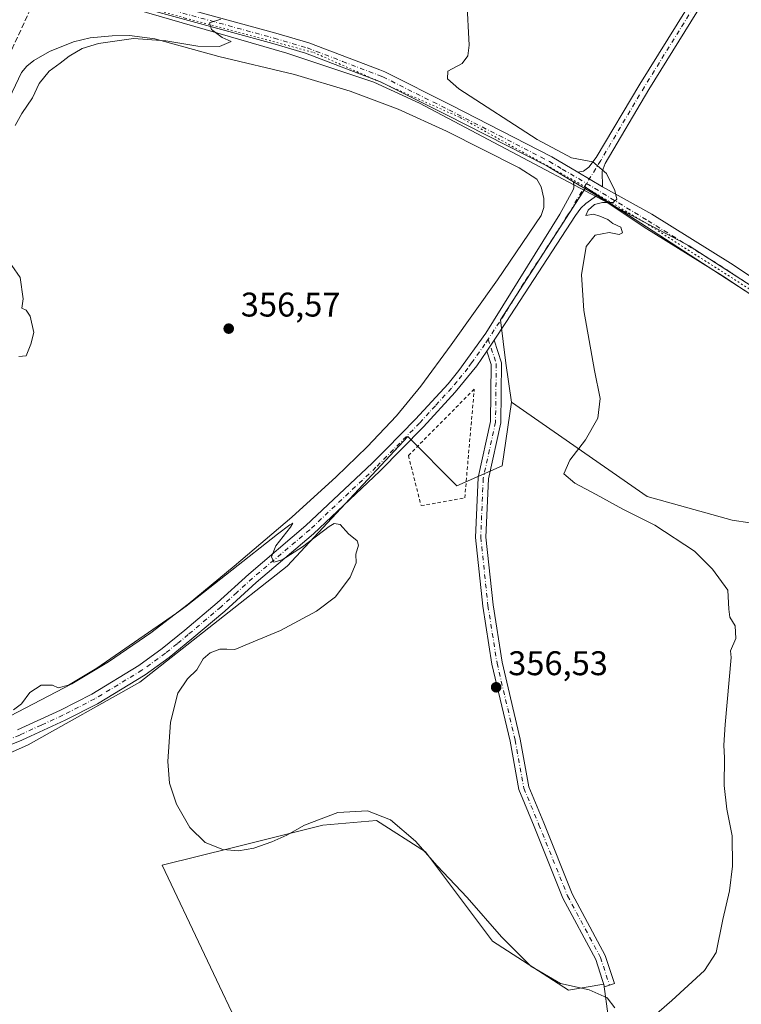
# Model space of a CAD drawing. Units: metres. Extents: x 612149 to 615637, y 4648358 to 4650728.
# Drawn here: x 613802 to 614014, y 4648609 to 4648898 of the extents above; entities that cross this region are included whole.
import ezdxf

# ---------------------------------------------------------------- set-up
doc = ezdxf.new("R2010")
doc.units = ezdxf.units.M
doc.header["$MEASUREMENT"] = 0
for name, pattern in [('DGN Style 2', [1.6480167562047852, 0.988810053722871, -0.6592067024819142]), ('DGN Style 3', [2.307223458686699, 1.648016756204785, -0.6592067024819142]), ('DGN Style 4', [2.6384748266838614, 1.318413404963828, -0.6592067024819142, 0.001648016756204785, -0.6592067024819142]), ('DGN Style 5', [1.1536117293433497, 0.4944050268614355, -0.6592067024819142])]:
    doc.linetypes.add(name, pattern=pattern)
for name, color, linetype, lineweight in [('Alambrada', 7, 'DGN Style 2', 0), ('Calzada romana', 51, 'Continuous', 13), ('Camino Cxs', 7, 'Continuous', 0), ('Camino eje', 30, 'DGN Style 4', 13), ('Comarca CxS', 21, 'Continuous', 0), ('Comunidad Autónoma CxS', 142, 'Continuous', 0), ('Corriente artificial lineal', 4, 'DGN Style 3', 13), ('Cultivos herbáceos CxS', 92, 'Continuous', 0), ('Cultivos leñosos CxS', 92, 'Continuous', 0), ('Curva de nivel normal', 30, 'Continuous', 0), ('Depósito de residuos Cxs', 6, 'Continuous', 0), ('Municipio CxS', 4, 'Continuous', 0), ('Pista no pavimentada Cxs', 111, 'Continuous', 0), ('Pista no pavimentada eje', 91, 'DGN Style 4', 0), ('Provincia CxS', 1, 'Continuous', 0), ('Punto de cota en terreno', 7, 'Continuous', 0), ('Rótulo de punto de cota en terreno', 7, 'Continuous', 0), ('Suelo desnudo CxS', 253, 'Continuous', 0), ('Vía pecuaria eje', 92, 'DGN Style 5', 0)]:
    doc.layers.add(name, color=color, linetype=linetype, lineweight=lineweight)
doc.styles.add('Style-Arial', font='txt')

# ---------------------------------------------------------------- blocks, each defined once
blk = doc.blocks.new('*U7')
at = {"layer": 'Suelo desnudo CxS', "color": 253, "linetype": 'Continuous', "lineweight": 0}
blk.add_polyline3d([(613792.5100999996, 4648860.210100001, 352.6713000000018), (613802.9801000003, 4648882.110099999, 353.2304000000004), (613804.5701000001, 4648883.9901, 353.2440999999963), (613806.5301000001, 4648885.5701, 353.1803000000073), (613811.1201, 4648888.200099999, 353.2534000000014), (613818.2001, 4648891.0801, 353.7630000000063), (613823.0100999996, 4648892.2301, 353.8928000000014), (613829.4700999996, 4648892.860099999, 354.397100000002), (613834.5102000004, 4648892.920100001, 354.5501999999979), (613841.9501, 4648891.9301, 354.8209999999963), (613860.6801000005, 4648886.8101, 355.7715000000026), (613882.7901, 4648881.4901, 356.7014000000054), (613899.1201, 4648876.6601, 356.7713999999978), (613913.1901000004, 4648871.4001, 356.5838999999978), (613927.2600999996, 4648864.9101, 356.207899999994), (613948.5401999997, 4648854.1601, 355.6201000000001), (613953.7401000002, 4648850.860099999, 355.5730999999942), (613955.0201000003, 4648848.6501, 355.565499999997), (613955.8000999996, 4648845.190099999, 355.5896000000066), (613955.7801000001, 4648842.610099999, 355.6367999999929), (613954.9401000004, 4648840.2301, 355.6777000000002), (613942.1901000004, 4648821.370100001, 356.2498999999953), (613928.6300999997, 4648802.360099999, 356.6733999999997), (613919.7301000003, 4648790.290100001, 356.6484000000055), (613912.6501000002, 4648781.6501, 356.5703999999969), (613904.1101000002, 4648772.520099999, 356.4835000000021), (613895.0001999997, 4648763.7401, 356.2807999999932), (613882.0401, 4648751.9901, 356.2228999999934), (613865.2200999996, 4648737.5701, 355.891300000003), (613851.6801000005, 4648726.5101, 355.6628999999957), (613840.7500999998, 4648718.130100001, 355.4380999999994), (613828.3801999995, 4648709.640100001, 355.3788999999961), (613817.6701999997, 4648703.190099999, 355.3796000000002), (613797.3002000004, 4648692.550100001, 354.843399999998)], dxfattribs=at)
blk = doc.blocks.new('*U10')
at = {"layer": 'Cultivos herbáceos CxS', "color": 92, "linetype": 'Continuous', "lineweight": 0}
blk.add_polyline3d([(613868.9250999996, 4648597.8159, 354.2404999999999), (613844.1020999998, 4648650.077500001, 354.0286000000052), (613865.0075000003, 4648655.304099999, 355.399900000004), (613891.1391000003, 4648661.8375, 354.8705999999947), (613906.8180999998, 4648663.144300001, 354.7516000000033), (613921.1898999996, 4648653.9987, 355.0491999999941), (613940.7877000002, 4648627.867900001, 354.7753999999986), (613962.9989, 4648613.496300001, 355.375), (613973.3537, 4648615.2971, 355.8032999999996), (613974.6054999996, 4648605.901900001, 354.6918000000005)], dxfattribs=at)
blk = doc.blocks.new('*U14')
at = {"layer": 'Cultivos leñosos CxS', "color": 92, "linetype": 'Continuous', "lineweight": 0}
for points in [[(614173.6003000002, 4648721.164899999, 349.0185000000056), (614139.7163000006, 4648736.9989, 349.6707000000025), (613968.0447000006, 4648848.471899999, 355.3231999999989), (613943.0610999997, 4648809.664899999, 355.9562000000006), (613944.6804999998, 4648797.003900001, 355.8239999999932), (613946.2649999997, 4648785.6121, 355.8632999999973), (613943.5333000004, 4648767.0001, 355.7179999999935), (613930.3397000004, 4648761.136299999, 355.9073999999964), (613915.9681000002, 4648775.508099999, 356.0381999999955), (613880.6892999997, 4648737.6173, 354.9253999999929), (613837.5711000003, 4648703.6461, 354.0329999999958), (613804.9062999999, 4648685.353700001, 353.6708000000072), (613781.3875000002, 4648674.900900001, 353.6432000000059)], [(613797.3002000004, 4648692.550100001, 354.843399999998), (613817.6701999997, 4648703.190099999, 355.3796000000002), (613828.3801999995, 4648709.640100001, 355.3788999999961), (613840.7500999998, 4648718.130100001, 355.4380999999994), (613851.6801000005, 4648726.5101, 355.6628999999957), (613865.2200999996, 4648737.5701, 355.891300000003), (613882.0401, 4648751.9901, 356.2228999999934), (613895.0001999997, 4648763.7401, 356.2807999999932), (613904.1101000002, 4648772.520099999, 356.4835000000021), (613912.6501000002, 4648781.6501, 356.5703999999969), (613919.7301000003, 4648790.290100001, 356.6484000000055), (613928.6300999997, 4648802.360099999, 356.6733999999997), (613942.1901000004, 4648821.370100001, 356.2498999999953), (613954.9401000004, 4648840.2301, 355.6777000000002), (613955.7801000001, 4648842.610099999, 355.6367999999929), (613955.8000999996, 4648845.190099999, 355.5896000000066), (613955.0201000003, 4648848.6501, 355.565499999997), (613953.7401000002, 4648850.860099999, 355.5730999999942), (613948.5401999997, 4648854.1601, 355.6201000000001), (613927.2600999996, 4648864.9101, 356.207899999994), (613913.1901000004, 4648871.4001, 356.5838999999978), (613899.1201, 4648876.6601, 356.7713999999978), (613882.7901, 4648881.4901, 356.7014000000054), (613860.6801000005, 4648886.8101, 355.7715000000026), (613841.9501, 4648891.9301, 354.8209999999963), (613834.5102000004, 4648892.920100001, 354.5501999999979), (613829.4700999996, 4648892.860099999, 354.397100000002), (613823.0100999996, 4648892.2301, 353.8928000000014), (613818.2001, 4648891.0801, 353.7630000000063), (613811.1201, 4648888.200099999, 353.2534000000014), (613806.5301000001, 4648885.5701, 353.1803000000073), (613804.5701000001, 4648883.9901, 353.2440999999963), (613802.9801000003, 4648882.110099999, 353.2304000000004), (613792.5100999996, 4648860.210100001, 352.6713000000018)]]:
    blk.add_polyline3d(points, dxfattribs=at)
blk = doc.blocks.new('5PATER')
at = {"layer": 'Punto de cota en terreno', "linetype": 'Continuous', "lineweight": 0}
h = blk.add_hatch(color=51, dxfattribs=at)
edge = h.paths.add_edge_path()
edge.add_ellipse((0, 0), major_axis=(-0.1095731443231308, -0.1110710700762829), ratio=0.9994222409660322, start_angle=0, end_angle=360)

msp = doc.modelspace()

# ---------------------------------------------------------------- linework, layer by layer
at = {"layer": 'Alambrada', "color": 7, "linetype": 'DGN Style 2', "lineweight": 0}
msp.add_polyline3d([(613919.8300999999, 4648755.3201, 357.1165000000037), (613932.6201, 4648757.5701, 356.9689000000071), (613935.3901000004, 4648789.4101, 357.0283999999957), (613916.1501000002, 4648769.960100001, 356.3249000000069), (613919.8300999999, 4648755.3201, 357.1165000000037)], dxfattribs=at)
at = {"layer": 'Calzada romana', "color": 51, "linetype": 'Continuous', "lineweight": 13}
msp.add_polyline3d([(614675.7095999997, 4648399.532000001, 342.1640999999945), (614080.1823000005, 4648778.4977, 351.3410000000004), (613998.2364999996, 4648831.3343, 354.2456999999995), (613919.3399999999, 4648873.089500001, 356.340200000006), (613905.9859999996, 4648879.2566, 356.5124000000069), (613880.6113999998, 4648887.725000001, 356.2164000000048), (613768.4779000003, 4648920.335999999, 351.2839999999997), (613623.1371999999, 4648975.405999999, 349.9409000000014), (613579.4517000001, 4648986.377599999, 349.3585000000021), (613309.6891000001, 4649032.7467, 350.6101999999955), (613289.3031000001, 4649036.869899999, 350.7635000000009), (613224.8931999998, 4649052.378500001, 351.0663999999961), (613148.1321, 4649074.032099999, 352.2309999999998), (612337.0292999997, 4649276.551999999, 358.2108000000007)], dxfattribs=at)
at = {"layer": 'Camino Cxs', "color": 7, "linetype": 'Continuous', "lineweight": 0, "extrusion": (0.001761556397629613, 0.002617449170431615, 0.9999950229270635), "elevation": 13605.56995354946, "flags": 128}
msp.add_lwpolyline([(613937.483676706, 4648780.861731676), (613939.6072945495, 4648784.017142486)], dxfattribs=at)
at = {"layer": 'Camino Cxs', "color": 7, "linetype": 'Continuous', "lineweight": 0}
msp.add_polyline3d([(613939.0635000002, 4648800.549100001, 356.0843000000023), (613941.1870999997, 4648803.704500001, 356.0722999999998), (613943.3498999998, 4648797.0987, 355.8616999999941), (613943.1333, 4648779.551700001, 355.9998000000051), (613939.5299000005, 4648763.1249, 356.1603999999934), (613938.7994999997, 4648746.115300001, 356.263300000006), (613940.9005000005, 4648726.261299999, 356.9615000000049), (613943.5317000002, 4648709.526500001, 357.1356999999989), (613948.8195000002, 4648687.000499999, 357.0488999999943), (613951.3375000004, 4648673.0459, 357.9052999999985), (613955.7238999996, 4648662.4979, 358.3539000000019), (613964.0576999999, 4648641.716499999, 357.4910999999993), (613973.7125000004, 4648623.6799, 357.0823999999994), (613976.3995000003, 4648615.403899999, 356.2177999999985), (613973.5460999999, 4648614.477499999, 356.1627000000008), (613970.9414999997, 4648622.499500001, 356.6937999999937), (613961.3346999995, 4648640.4465, 357.2241999999969), (613952.9464999996, 4648661.363500001, 357.6203999999998), (613948.4429000001, 4648672.193700001, 357.6928000000044), (613945.8810999999, 4648686.390900001, 357.2899000000034), (613940.5855, 4648708.949899999, 357.0724999999948), (613937.9250999996, 4648725.870300001, 357.0286999999953), (613935.7927000001, 4648746.021299999, 356.4391999999934), (613936.5438999999, 4648763.513499999, 356.4268000000012), (613940.1372999996, 4648779.895099999, 356.3359000000055), (613940.3438999997, 4648796.6381, 356.0292000000045)], close=True, dxfattribs=at)
msp.add_polyline3d([(613941.1870999997, 4648803.704500001, 356.0722999999998), (613943.3498999998, 4648797.0987, 355.8616999999941), (613943.1333, 4648779.551700001, 355.9998000000051), (613939.5299000005, 4648763.1249, 356.1603999999934), (613938.7994999997, 4648746.115300001, 356.263300000006), (613940.9005000005, 4648726.261299999, 356.9615000000049), (613943.5317000002, 4648709.526500001, 357.1356999999989), (613948.8195000002, 4648687.000499999, 357.0488999999943), (613951.3375000004, 4648673.0459, 357.9052999999985), (613955.7238999996, 4648662.4979, 358.3539000000019), (613964.0576999999, 4648641.716499999, 357.4910999999993), (613973.7125000004, 4648623.6799, 357.0823999999994), (613976.3995000003, 4648615.403899999, 356.2177999999985), (613973.5460999999, 4648614.477499999, 356.1627000000008), (613970.9414999997, 4648622.499500001, 356.6937999999937), (613961.3346999995, 4648640.4465, 357.2241999999969), (613952.9464999996, 4648661.363500001, 357.6203999999998), (613948.4429000001, 4648672.193700001, 357.6928000000044), (613945.8810999999, 4648686.390900001, 357.2899000000034), (613940.5855, 4648708.949899999, 357.0724999999948), (613937.9250999996, 4648725.870300001, 357.0286999999953), (613935.7927000001, 4648746.021299999, 356.4391999999934), (613936.5438999999, 4648763.513499999, 356.4268000000012), (613940.1372999996, 4648779.895099999, 356.3359000000055), (613940.3438999997, 4648796.6381, 356.0292000000045), (613939.0635000002, 4648800.549100001, 356.0843000000023)], dxfattribs=at)
at = {"layer": 'Camino eje', "color": 30, "linetype": 'DGN Style 4', "lineweight": 13}
msp.add_polyline3d([(613939.4983000001, 4648804.0417, 356.1067999999942), (613941.8469000002, 4648796.8685, 355.9238000000041), (613941.6353000002, 4648779.7235, 356.1383999999962), (613938.0368999997, 4648763.319300001, 356.3476999999984), (613937.2960999999, 4648746.068299999, 356.2271999999939), (613939.4127000002, 4648726.0659, 356.9976000000024), (613942.0585000003, 4648709.238299999, 356.9948000000004), (613947.3503000002, 4648686.695699999, 357.0822999999946), (613949.8903000001, 4648672.619899999, 357.7909999999974), (613954.3353000004, 4648661.9307, 357.9719999999944), (613962.6961000003, 4648641.081499999, 357.3904000000039), (613972.3268999998, 4648623.0897, 356.7559999999939), (613974.9729000004, 4648614.9407, 356.207699999999)], dxfattribs=at)
at = {"layer": 'Comarca CxS', "color": 21, "linetype": 'Continuous', "lineweight": 0}
msp.add_3dface([(615637.1800008502, 4648414.989983538), (612185.1400008255, 4648359.489983539), (612148.610000826, 4650672.589983512), (615599.4800008517, 4650728.099983512)], dxfattribs=at)
at = {"layer": 'Comunidad Autónoma CxS', "color": 142, "linetype": 'Continuous', "lineweight": 0}
msp.add_3dface([(615637.1800008502, 4648414.989983538), (612185.1400008255, 4648359.489983539), (612148.610000826, 4650672.589983512), (615599.4800008517, 4650728.099983512)], dxfattribs=at)
at = {"layer": 'Corriente artificial lineal', "color": 4, "linetype": 'DGN Style 3', "lineweight": 13}
msp.add_polyline3d([(613798.1632000003, 4648884.6613, 351.9156999999978), (613807.6881999997, 4648905.193, 352.2084999999934)], dxfattribs=at)
at = {"layer": 'Cultivos herbáceos CxS', "color": 92, "linetype": 'Continuous', "lineweight": 0}
msp.add_polyline3d([(614139.7163000006, 4648736.9989, 349.6707000000025), (614122.6287000002, 4648710.2062, 350.235400000005), (614076.4534999998, 4648734.681600001, 351.0293999999994), (614066.9285000004, 4648739.4441, 351.3855999999942), (614054.2285000002, 4648744.7358, 351.8525999999983), (614042.0576, 4648745.264900001, 352.325800000006), (614031.4742999999, 4648747.910800001, 352.6154999999999), (614010.8367, 4648751.0858, 354.3245000000024), (613985.9659000002, 4648757.9649, 354.6739999999991), (613946.2649999997, 4648785.6121, 355.8632999999973), (613944.6804999998, 4648797.003900001, 355.8239999999932), (613943.0610999997, 4648809.664899999, 355.9562000000006), (613968.0447000006, 4648848.471899999, 355.3231999999989)], close=True, dxfattribs=at)
for points in [[(614139.7163000006, 4648736.9989, 349.6707000000025), (613968.0447000006, 4648848.471899999, 355.3231999999989), (613943.0610999997, 4648809.664899999, 355.9562000000006), (613944.6804999998, 4648797.003900001, 355.8239999999932), (613946.2649999997, 4648785.6121, 355.8632999999973)], [(613946.2649999997, 4648785.6121, 355.8632999999973), (613985.9659000002, 4648757.9649, 354.6739999999991), (614010.8367, 4648751.0858, 354.3245000000024), (614031.4742999999, 4648747.910800001, 352.6154999999999), (614042.0576, 4648745.264900001, 352.325800000006), (614054.2285000002, 4648744.7358, 351.8525999999983), (614066.9285000004, 4648739.4441, 351.3855999999942), (614076.4534999998, 4648734.681600001, 351.0293999999994), (614122.6287000002, 4648710.2062, 350.235400000005)], [(614015.1327000001, 4648554.271299999, 354.7565999999933), (614008.9007000001, 4648557.040899999, 355.2358999999997), (613997.9193000002, 4648580.1031, 354.929099999994), (613984.7412999999, 4648602.067100001, 355.0752999999968), (613974.6054999996, 4648605.901900001, 354.6918000000005), (613973.3537, 4648615.2971, 355.8032999999996), (613962.9989, 4648613.496300001, 355.375), (613940.7877000002, 4648627.867900001, 354.7753999999986), (613921.1898999996, 4648653.9987, 355.0491999999941), (613906.8180999998, 4648663.144300001, 354.7516000000033), (613891.1391000003, 4648661.8375, 354.8705999999947), (613865.0075000003, 4648655.304099999, 355.399900000004), (613844.1020999998, 4648650.077500001, 354.0286000000052), (613868.9250999996, 4648597.8159, 354.2404999999999), (613849.3261000002, 4648587.363100001, 353.4989999999962), (613854.5516999997, 4648566.4583, 353.6497999999993), (613867.6167000001, 4648542.940500001, 353.9391000000033), (613845.4042999997, 4648527.261499999, 354.0084000000061), (613811.4329000004, 4648508.9691, 354.8044999999984), (613811.4316999996, 4648474.9987, 355.8482999999979)]]:
    msp.add_polyline3d(points, dxfattribs=at)
at = {"layer": 'Cultivos leñosos CxS', "color": 92, "linetype": 'Continuous', "lineweight": 0}
for points in [[(613797.3002000004, 4648692.550100001, 354.843399999998), (613817.6701999997, 4648703.190099999, 355.3796000000002), (613828.3801999995, 4648709.640100001, 355.3788999999961), (613840.7500999998, 4648718.130100001, 355.4380999999994), (613851.6801000005, 4648726.5101, 355.6628999999957), (613865.2200999996, 4648737.5701, 355.891300000003), (613882.0401, 4648751.9901, 356.2228999999934), (613895.0001999997, 4648763.7401, 356.2807999999932), (613904.1101000002, 4648772.520099999, 356.4835000000021), (613912.6501000002, 4648781.6501, 356.5703999999969), (613919.7301000003, 4648790.290100001, 356.6484000000055), (613928.6300999997, 4648802.360099999, 356.6733999999997), (613942.1901000004, 4648821.370100001, 356.2498999999953), (613954.9401000004, 4648840.2301, 355.6777000000002), (613955.7801000001, 4648842.610099999, 355.6367999999929), (613955.8000999996, 4648845.190099999, 355.5896000000066), (613955.0201000003, 4648848.6501, 355.565499999997), (613953.7401000002, 4648850.860099999, 355.5730999999942), (613948.5401999997, 4648854.1601, 355.6201000000001), (613927.2600999996, 4648864.9101, 356.207899999994), (613913.1901000004, 4648871.4001, 356.5838999999978), (613899.1201, 4648876.6601, 356.7713999999978), (613882.7901, 4648881.4901, 356.7014000000054), (613860.6801000005, 4648886.8101, 355.7715000000026), (613841.9501, 4648891.9301, 354.8209999999963), (613834.5102000004, 4648892.920100001, 354.5501999999979), (613829.4700999996, 4648892.860099999, 354.397100000002), (613823.0100999996, 4648892.2301, 353.8928000000014), (613818.2001, 4648891.0801, 353.7630000000063), (613811.1201, 4648888.200099999, 353.2534000000014), (613806.5301000001, 4648885.5701, 353.1803000000073), (613804.5701000001, 4648883.9901, 353.2440999999963), (613802.9801000003, 4648882.110099999, 353.2304000000004), (613792.5100999996, 4648860.210100001, 352.6713000000018)], [(614139.7163000006, 4648736.9989, 349.6707000000025), (613968.0447000006, 4648848.471899999, 355.3231999999989), (613943.0610999997, 4648809.664899999, 355.9562000000006), (613944.6804999998, 4648797.003900001, 355.8239999999932), (613946.2649999997, 4648785.6121, 355.8632999999973)], [(613946.2649999997, 4648785.6121, 355.8632999999973), (613943.5333000004, 4648767.0001, 355.7179999999935), (613930.3397000004, 4648761.136299999, 355.9073999999964), (613915.9681000002, 4648775.508099999, 356.0381999999955), (613880.6892999997, 4648737.6173, 354.9253999999929), (613837.5711000003, 4648703.6461, 354.0329999999958), (613804.9062999999, 4648685.353700001, 353.6708000000072), (613781.3875000002, 4648674.900900001, 353.6432000000059), (613766.3377, 4648674.900699999, 353.9419999999955)], [(613781.3875000002, 4648674.900900001, 353.6432000000059), (613804.9062999999, 4648685.353700001, 353.6708000000072), (613837.5711000003, 4648703.6461, 354.0329999999958), (613880.6892999997, 4648737.6173, 354.9253999999929), (613915.9681000002, 4648775.508099999, 356.0381999999955), (613930.3397000004, 4648761.136299999, 355.9073999999964), (613943.5333000004, 4648767.0001, 355.7179999999935), (613946.2649999997, 4648785.6121, 355.8632999999973), (613985.9659000002, 4648757.9649, 354.6739999999991), (614010.8367, 4648751.0858, 354.3245000000024), (614031.4742999999, 4648747.910800001, 352.6154999999999), (614042.0576, 4648745.264900001, 352.325800000006), (614054.2285000002, 4648744.7358, 351.8525999999983), (614066.9285000004, 4648739.4441, 351.3855999999942), (614076.4534999998, 4648734.681600001, 351.0293999999994), (614122.6287000002, 4648710.2062, 350.235400000005), (614054.8564999999, 4648603.942299999, 353.6410000000033)], [(613946.2649999997, 4648785.6121, 355.8632999999973), (613985.9659000002, 4648757.9649, 354.6739999999991), (614010.8367, 4648751.0858, 354.3245000000024), (614031.4742999999, 4648747.910800001, 352.6154999999999), (614042.0576, 4648745.264900001, 352.325800000006), (614054.2285000002, 4648744.7358, 351.8525999999983), (614066.9285000004, 4648739.4441, 351.3855999999942), (614076.4534999998, 4648734.681600001, 351.0293999999994), (614122.6287000002, 4648710.2062, 350.235400000005)], [(614015.1327000001, 4648554.271299999, 354.7565999999933), (614008.9007000001, 4648557.040899999, 355.2358999999997), (613997.9193000002, 4648580.1031, 354.929099999994), (613984.7412999999, 4648602.067100001, 355.0752999999968), (613974.6054999996, 4648605.901900001, 354.6918000000005), (613973.3537, 4648615.2971, 355.8032999999996), (613962.9989, 4648613.496300001, 355.375), (613940.7877000002, 4648627.867900001, 354.7753999999986), (613921.1898999996, 4648653.9987, 355.0491999999941), (613906.8180999998, 4648663.144300001, 354.7516000000033), (613891.1391000003, 4648661.8375, 354.8705999999947), (613865.0075000003, 4648655.304099999, 355.399900000004), (613844.1020999998, 4648650.077500001, 354.0286000000052), (613868.9250999996, 4648597.8159, 354.2404999999999), (613849.3261000002, 4648587.363100001, 353.4989999999962), (613854.5516999997, 4648566.4583, 353.6497999999993), (613867.6167000001, 4648542.940500001, 353.9391000000033), (613845.4042999997, 4648527.261499999, 354.0084000000061), (613811.4329000004, 4648508.9691, 354.8044999999984), (613811.4316999996, 4648474.9987, 355.8482999999979)], [(613974.6054999996, 4648605.901900001, 354.6918000000005), (613973.3537, 4648615.2971, 355.8032999999996), (613962.9989, 4648613.496300001, 355.375), (613940.7877000002, 4648627.867900001, 354.7753999999986), (613921.1898999996, 4648653.9987, 355.0491999999941), (613906.8180999998, 4648663.144300001, 354.7516000000033), (613891.1391000003, 4648661.8375, 354.8705999999947), (613865.0075000003, 4648655.304099999, 355.399900000004), (613844.1020999998, 4648650.077500001, 354.0286000000052), (613868.9250999996, 4648597.8159, 354.2404999999999)]]:
    msp.add_polyline3d(points, dxfattribs=at)
at = {"layer": 'Curva de nivel normal', "color": 30, "linetype": 'Continuous', "lineweight": 0, "elevation": 355, "flags": 128}
for points in [[(613985.7599999999, 4648604.030099999), (613993.2100000001, 4648610.440099999), (614002.79, 4648619.2601), (614006.1299999999, 4648624.540100001), (614008.1100000005, 4648634.200099999), (614010.0999999996, 4648642.530099999), (614010.9199999999, 4648649.8201), (614010.8200000003, 4648658.630100001), (614009.29, 4648666.520099999), (614008.5199999996, 4648673.420100001), (614008.6100000005, 4648681.5101), (614008.4100000003, 4648685.210100001), (614008.8300000001, 4648691.290100001), (614010.54, 4648710.880100001), (614010.4000000004, 4648712.860099999), (614011.9000000004, 4648716.450099999), (614011.75, 4648720.1501), (614010.2100000001, 4648722.640100001), (614009.8700000001, 4648724.9801), (614009.5999999996, 4648730.610099999), (614005.1399999997, 4648736.770099999), (613999.8300000001, 4648741.960100001), (613988.2300000006, 4648749.610099999), (613978.8899999997, 4648754.2501), (613971.0700000003, 4648758.620100001), (613964.8399999999, 4648761.880100001), (613961.5800000001, 4648764.6501), (613963.3700000001, 4648768.6601), (613967.9500000002, 4648774.5801), (613971.5700000003, 4648780.920100001), (613972.2599999999, 4648786.710100001), (613970.5899999999, 4648794.850099999), (613967.4500000002, 4648812.470100001), (613966.79, 4648822.870100001), (613968.1399999997, 4648831.210100001), (613970.75, 4648834.520099999), (613974.8799999999, 4648835.290100001), (613977.8099999996, 4648834.720100001), (613978.7800000003, 4648835.1801), (613978.2699999996, 4648836.850099999), (613975.9299999997, 4648837.9001), (613974.4500000002, 4648839.090100001), (613972.0899999999, 4648840.0701), (613970.3200000003, 4648840.620100001), (613968.0800000001, 4648840.2301), (613968.6799999997, 4648841.800100001), (613970.5499999998, 4648843.4801), (613972.8799999999, 4648844.020099999), (613976.0099999999, 4648844.020099999), (613977.1299999999, 4648845.0101), (613976.5499999998, 4648847.530099999), (613974.1200000001, 4648852.4901), (613970.0999999996, 4648855.970100001), (613963.8300000001, 4648857.110099999), (613953.7999999998, 4648862.440099999), (613930.9000000004, 4648877.300100001), (613927.5999999996, 4648880.210100001), (613927.6299999999, 4648882.450099999), (613931.8499999996, 4648884.7401), (613933.4900000002, 4648886.9901), (613933.9299999997, 4648890.0701), (613933.2300000006, 4648903.1501)], [(613861.2800000003, 4648897.7301), (613857.9400000004, 4648896.600099999), (613858.5499999998, 4648894.720100001), (613861.6500000004, 4648892.380100001), (613864.3200000003, 4648891.190099999), (613860.8499999996, 4648889.720100001), (613854.54, 4648889.8201), (613845.2000000002, 4648891.4001), (613835.7000000002, 4648892.040100001), (613825.4500000002, 4648890.620100001), (613820.7100000001, 4648889.090100001), (613816.9299999997, 4648886.890100001), (613814.3200000003, 4648884.780099999), (613811.0800000001, 4648882.5001), (613808.1100000005, 4648878.850099999), (613806.1500000004, 4648874.6601), (613803.0800000001, 4648870.110099999), (613801.1399999997, 4648866.610099999)], [(613800.0999999996, 4648825.620100001), (613802.5499999998, 4648822.110099999), (613803.4100000003, 4648815.890100001), (613803.1100000005, 4648813.1501), (613804.3700000001, 4648812.4901), (613805.5300000003, 4648810.780099999), (613806.5499999998, 4648806.0001), (613805.7100000001, 4648802.550100001), (613804.3200000003, 4648799.1601), (613802.1699999999, 4648798.960100001)], [(613800.6200000001, 4648695.5101), (613802.9800000006, 4648697.290100001), (613805.4199999999, 4648700.610099999), (613808.6799999997, 4648702.790100001), (613812.0199999996, 4648702.7301), (613813.7199999997, 4648701.970100001), (613816.7199999997, 4648702.7401), (613825.0099999999, 4648707.770099999), (613848.2627999998, 4648723.890100001), (613851.0899999999, 4648725.850099999), (613877.8600000005, 4648746.960100001), (613881.4900000002, 4648749.700099999), (613882.3399999999, 4648750.170100001), (613881.7000000002, 4648749.020099999), (613877.3700000001, 4648743.520099999), (613876.1200000001, 4648740.360099999), (613876.79, 4648738.8101), (613879.2300000006, 4648739.420100001), (613885.1699999999, 4648743.270099999), (613892.9199999999, 4648749.1801), (613894.4600000001, 4648750.0601), (613896.1600000003, 4648749.800100001), (613898.5899999999, 4648747.050100001), (613901.1500000004, 4648745.0601), (613901.5499999998, 4648743.720100001), (613900.7400000002, 4648741.090100001), (613900.8700000001, 4648738.550100001), (613899.0999999996, 4648734.380100001), (613894.7999999998, 4648728.600099999), (613889.2800000003, 4648724.4301), (613878.7000000002, 4648718.790100001), (613870.75, 4648715.4301), (613865.3200000003, 4648713.1801), (613863.0499999998, 4648713.3101), (613860.9699999997, 4648713.290100001), (613858.1200000001, 4648712.190099999), (613856.1200000001, 4648710.4301), (613854.2999999998, 4648707.210100001), (613851.5, 4648704.590100001), (613848.6799999997, 4648700.380100001), (613846.5499999998, 4648691.920100001), (613845.7400000002, 4648680.470100001), (613846.29, 4648674.120100001), (613848.2999999998, 4648667.960100001), (613852.1600000003, 4648661.0701), (613856.7300000006, 4648656.7401), (613861.8499999996, 4648654.640100001), (613866.4600000001, 4648654.290100001), (613870.8899999997, 4648655.040100001), (613876.2300000006, 4648656.9001), (613880.5599999996, 4648658.850099999), (613885.79, 4648661.780099999), (613895.4900000002, 4648665.4901), (613904.1299999999, 4648665.960100001), (613910.9299999997, 4648663.3201), (613918.2599999999, 4648657.130100001), (613924.5899999999, 4648649.920100001), (613933.3099999996, 4648640.6501), (613943.4000000004, 4648629.0801), (613951.9199999999, 4648620.550100001), (613960.5999999996, 4648615.4101), (613968.9800000006, 4648613.620100001), (613974.2400000002, 4648611.2601), (613976.5099999999, 4648608.340100001)]]:
    msp.add_lwpolyline(points, dxfattribs=at)
at = {"layer": 'Depósito de residuos Cxs', "color": 6, "linetype": 'Continuous', "lineweight": 0}
msp.add_polyline3d([(613792.5100999996, 4648860.210100001, 353.9900999999954), (613802.9801000003, 4648882.110099999, 354.0908999999957), (613804.5701000001, 4648883.9901, 354.1747000000032), (613806.5301000001, 4648885.5701, 354.2195000000065), (613811.1201, 4648888.200099999, 354.4483999999939), (613818.2001, 4648891.0801, 354.3408000000054), (613823.0100999996, 4648892.2301, 354.5969000000041), (613829.4700999996, 4648892.860099999, 354.9076999999961), (613834.5100999996, 4648892.920100001, 354.9422999999952), (613841.9501, 4648891.9301, 355.1699999999983), (613860.6801000005, 4648886.8101, 356.184699999998), (613882.7901, 4648881.4901, 356.9348999999929), (613899.1201, 4648876.6601, 356.815499999997), (613913.1901000004, 4648871.4001, 356.5856000000058), (613927.2600999996, 4648864.9101, 356.228099999993), (613948.5401, 4648854.1601, 355.6291999999958), (613953.7401000002, 4648850.860099999, 355.5653000000021), (613955.0201000003, 4648848.6501, 355.5932999999932), (613955.8000999996, 4648845.190099999, 355.6226000000024), (613955.7801000001, 4648842.610099999, 355.6509999999981), (613954.9401000004, 4648840.2301, 355.6877999999998), (613942.1901000004, 4648821.370100001, 356.2185999999929), (613928.6300999997, 4648802.360099999, 356.5973999999987), (613919.7301000003, 4648790.290100001, 356.5746999999974), (613912.6501000002, 4648781.6501, 356.5424000000057), (613904.1101000002, 4648772.520099999, 356.5121999999974), (613895.0000999998, 4648763.7401, 356.3417000000045), (613882.0401, 4648751.9901, 356.161300000007), (613865.2200999996, 4648737.5701, 355.7244000000064), (613851.6801000005, 4648726.5101, 355.5092000000004), (613840.7500999998, 4648718.130100001, 355.2290000000066), (613828.3800999997, 4648709.640100001, 355.1937999999937), (613817.6700999998, 4648703.190099999, 355.1420000000071), (613797.3000999996, 4648692.550100001, 354.7336000000068)], dxfattribs=at)
msp.add_polyline3d([(613792.5100999996, 4648860.210100001, 353.9900999999954), (613802.9801000003, 4648882.110099999, 354.0908999999957), (613804.5701000001, 4648883.9901, 354.1747000000032), (613806.5301000001, 4648885.5701, 354.2195000000065), (613811.1201, 4648888.200099999, 354.4483999999939), (613818.2001, 4648891.0801, 354.3408000000054), (613823.0100999996, 4648892.2301, 354.5969000000041), (613829.4700999996, 4648892.860099999, 354.9076999999961), (613834.5100999996, 4648892.920100001, 354.9422999999952), (613841.9501, 4648891.9301, 355.1699999999983), (613860.6801000005, 4648886.8101, 356.184699999998), (613882.7901, 4648881.4901, 356.9348999999929), (613899.1201, 4648876.6601, 356.815499999997), (613913.1901000004, 4648871.4001, 356.5856000000058), (613927.2600999996, 4648864.9101, 356.228099999993), (613948.5401, 4648854.1601, 355.6291999999958), (613953.7401000002, 4648850.860099999, 355.5653000000021), (613955.0201000003, 4648848.6501, 355.5932999999932), (613955.8000999996, 4648845.190099999, 355.6226000000024), (613955.7801000001, 4648842.610099999, 355.6509999999981), (613954.9401000004, 4648840.2301, 355.6877999999998), (613942.1901000004, 4648821.370100001, 356.2185999999929), (613928.6300999997, 4648802.360099999, 356.5973999999987), (613919.7301000003, 4648790.290100001, 356.5746999999974), (613912.6501000002, 4648781.6501, 356.5424000000057), (613904.1101000002, 4648772.520099999, 356.5121999999974), (613895.0000999998, 4648763.7401, 356.3417000000045), (613882.0401, 4648751.9901, 356.161300000007), (613865.2200999996, 4648737.5701, 355.7244000000064), (613851.6801000005, 4648726.5101, 355.5092000000004), (613840.7500999998, 4648718.130100001, 355.2290000000066), (613828.3800999997, 4648709.640100001, 355.1937999999937), (613817.6700999998, 4648703.190099999, 355.1420000000071), (613797.3000999996, 4648692.550100001, 354.7336000000068)], dxfattribs=at)
at = {"layer": 'Municipio CxS', "color": 4, "linetype": 'Continuous', "lineweight": 0}
msp.add_3dface([(615637.1800008502, 4648414.989983538), (612185.1400008255, 4648359.489983539), (612148.610000826, 4650672.589983512), (615599.4800008517, 4650728.099983512)], dxfattribs=at)
at = {"layer": 'Pista no pavimentada Cxs', "color": 111, "linetype": 'Continuous', "lineweight": 0, "extrusion": (0.01322675924731425, -0.007836716882886187, 0.9998818123699976), "elevation": -27955.75449337892, "flags": 128}
msp.add_lwpolyline([(613907.2696527343, 4648776.601247335), (613914.4607234233, 4648772.341116517)], dxfattribs=at)
msp.add_lwpolyline([(613907.2696527343, 4648776.601247335), (613914.4607234233, 4648772.341116517)], dxfattribs=at)
at = {"layer": 'Pista no pavimentada Cxs', "color": 111, "linetype": 'Continuous', "lineweight": 0, "extrusion": (-0.0006538318912393162, 0.01084369571669349, 0.9999409916425378), "elevation": 50364.62062758076, "flags": 128}
msp.add_lwpolyline([(613964.5966135238, 4648576.363952042), (613964.5412069971, 4648577.282806066)], dxfattribs=at)
at = {"layer": 'Pista no pavimentada Cxs', "color": 111, "linetype": 'Continuous', "lineweight": 0, "extrusion": (0.01851019755383828, -0.01094920192553209, 0.9997687170359512), "elevation": -39181.32258841003, "flags": 128}
msp.add_lwpolyline([(4313824.66513604, 1837972.086163243), (4313824.66513604, 1837964.148881183)], dxfattribs=at)
msp.add_lwpolyline([(4313824.66513604, 1837972.086163243), (4313824.66513604, 1837964.148881183)], dxfattribs=at)
at = {"layer": 'Pista no pavimentada Cxs', "color": 111, "linetype": 'Continuous', "lineweight": 0, "extrusion": (0.01382615510084215, 0.009958256555537988, 0.9998548247428233), "elevation": 55138.39669713737, "flags": 128}
msp.add_lwpolyline([(613907.666235027, 4648527.483482906), (613907.2947626814, 4648527.215969642)], dxfattribs=at)
at = {"layer": 'Pista no pavimentada Cxs', "color": 111, "linetype": 'Continuous', "lineweight": 0, "extrusion": (0.02560688117506256, -0.01711916389074772, 0.9995254983561791), "elevation": -63507.45255412908, "flags": 128}
msp.add_lwpolyline([(4205964.036761557, 2072328.964541808), (4205964.036761557, 2072332.973990161)], dxfattribs=at)
at = {"layer": 'Pista no pavimentada Cxs', "color": 111, "linetype": 'Continuous', "lineweight": 0, "extrusion": (0.001761556397629613, 0.002617449170431615, 0.9999950229270635), "elevation": 13605.56995354946, "flags": 128}
msp.add_lwpolyline([(613937.483676706, 4648780.861731676), (613939.6072945495, 4648784.017142486)], dxfattribs=at)
at = {"layer": 'Pista no pavimentada Cxs', "color": 111, "linetype": 'Continuous', "lineweight": 0}
for points in [[(613965.6801000005, 4648852.9301, 355.2554999999993), (613967.3701, 4648853.1801, 355.1852999999974), (613968.9101, 4648854.380100001, 355.0540000000037), (613971.1101000002, 4648857.200099999, 354.8429000000033), (613983.8400999998, 4648878.690099999, 353.883799999996), (614008.4001000002, 4648918.3301, 353.0657999999967), (614022.6501000002, 4648945.0701, 352.7067999999999), (614029.5601000005, 4648957.120100001, 352.5078999999969), (614044.7401000002, 4648979.950099999, 352.0173999999971), (614053.7801000001, 4648994.6801, 351.6206999999995), (614073.4700999996, 4649035.8201, 350.7829999999958), (614076.8501000004, 4649042.890100001, 350.6552999999985), (614080.4501, 4649049.7301, 350.304099999994), (614086.6300999997, 4649060.2501, 350.274900000004), (614091.6300999997, 4649067.170100001, 350.3405999999959), (614115.0900999998, 4649096.6801, 349.7661999999983), (614134.9101, 4649122.9101, 349.3114999999962), (614156.7100999998, 4649148.6501, 348.5657999999967)], [(614159.1300999997, 4649146.7301, 348.4624999999942), (614137.3201000001, 4649120.9801, 349.1739999999991), (614117.5301000001, 4649094.790100001, 349.6981999999989), (614094.0900999998, 4649065.3101, 350.3313000000053), (614089.2100999998, 4649058.5601, 350.3730999999971), (614083.1401000004, 4649048.2301, 350.3194999999978), (614079.6101000002, 4649041.5001, 350.5773999999947), (614056.5000999998, 4648993.200099999, 351.6054000000004), (614047.3400999998, 4648978.290100001, 351.9409000000014), (614032.1901000004, 4648955.4901, 352.3723000000027), (614025.3501000004, 4648943.5701, 352.4869000000036), (614011.0800999999, 4648916.790100001, 352.9472999999998), (613986.4801000003, 4648877.090100001, 353.7661999999983), (613973.6601, 4648855.450099999, 354.8904000000039), (613972.8501000004, 4648853.1601, 355.0378999999957), (613972.8701, 4648848.670100001, 355.1269999999931)], [(614011.0800999999, 4648916.790100001, 352.9472999999998), (613986.4801000003, 4648877.090100001, 353.7661999999983), (613973.6601, 4648855.450099999, 354.8904000000039), (613972.8501000004, 4648853.1601, 355.0378999999957), (613972.8701, 4648848.670100001, 355.1269999999931), (613965.6801000005, 4648852.9301, 355.2554999999993), (613967.3701, 4648853.1801, 355.1852999999974), (613968.9101, 4648854.380100001, 355.0540000000037), (613971.1101000002, 4648857.200099999, 354.8429000000033), (613983.8400999998, 4648878.690099999, 353.883799999996), (614008.4001000002, 4648918.3301, 353.0657999999967)], [(613808.0601000005, 4648912.6501, 352.3322000000044), (613877.3400999998, 4648893.630100001, 355.8659000000043), (613887.0500999996, 4648890.780099999, 355.9789000000019), (613907.7401000002, 4648882.860099999, 356.3417000000045), (613909.2901, 4648882.270099999, 356.3527999999933), (613928.6901000004, 4648872.540100001, 356.0737999999984), (613958.1001000004, 4648857.4101, 355.3102000000072), (613965.6801000005, 4648852.9301, 355.2554999999993), (613972.8701, 4648848.670100001, 355.1269999999931), (613987.3837000001, 4648840.5865, 354.5755000000063), (614010.3596999999, 4648826.2763, 354.0237999999954), (614028.2295000004, 4648814.442500001, 353.584799999997), (614057.4452999998, 4648795.785700001, 352.2318999999989), (614072.2755000005, 4648785.832900001, 351.6175999999978), (614078.2745000003, 4648782.030200001, 351.3539000000019), (614081.6337000001, 4648779.900900001, 351.2461000000039), (614102.4814999999, 4648766.686100001, 350.4967000000034), (614133.2253000002, 4648748.176100001, 349.6962000000058), (614169.1344999997, 4648724.0251, 349.1875)], [(613808.0601000005, 4648912.6501, 352.3322000000044), (613877.3400999998, 4648893.630100001, 355.8659000000043), (613887.0500999996, 4648890.780099999, 355.9789000000019), (613907.7401000002, 4648882.860099999, 356.3417000000045), (613909.2901, 4648882.270099999, 356.3527999999933), (613928.6901000004, 4648872.540100001, 356.0737999999984), (613958.1001000004, 4648857.4101, 355.3102000000072), (613965.6801000005, 4648852.9301, 355.2554999999993)], [(614166.7074999996, 4648720.354699999, 349.492499999993), (614130.8613, 4648744.463500001, 349.8473999999987), (614100.1687000003, 4648762.942700001, 350.7642999999953), (614069.8712999999, 4648782.147299999, 351.6753999999929), (614055.0349000003, 4648792.1043, 352.2645000000048), (614025.8305000003, 4648810.753699999, 353.5595999999932), (614007.9814999999, 4648822.573899999, 353.9584999999934), (613985.0787000004, 4648836.838500001, 354.7045999999973), (613971.2701000003, 4648846.0701, 355.1843999999983), (613964.4401000004, 4648850.110200001, 355.3551000000007), (613956.6300999997, 4648854.7301, 355.4266000000061), (613927.2801000001, 4648869.7401, 356.1637000000046), (613908.0201000003, 4648879.4001, 356.4679000000033), (613886.0500999996, 4648887.800100001, 356.266300000003), (613876.4801000003, 4648890.610099999, 355.9792000000016), (613807.1801000005, 4648909.630100001, 352.1907999999967)], [(613964.4401000004, 4648850.110200001, 355.3551000000007), (613956.6300999997, 4648854.7301, 355.4266000000061), (613927.2801000001, 4648869.7401, 356.1637000000046), (613908.0201000003, 4648879.4001, 356.4679000000033), (613886.0500999996, 4648887.800100001, 356.266300000003), (613876.4801000003, 4648890.610099999, 355.9792000000016), (613807.1801000005, 4648909.630100001, 352.1907999999967)], [(613801.8101000005, 4648689.6801, 354.0678000000044), (613814.3300999999, 4648695.460100001, 354.1872000000003), (613823.5701000001, 4648700.1801, 354.2644), (613837.2801000001, 4648708.4901, 354.4401999999973), (613844.1101000002, 4648713.460100001, 354.4532000000036), (613850.7001, 4648718.840100001, 354.6419000000024), (613860.2401000002, 4648726.9101, 354.8525999999983), (613869.4301000005, 4648735.300100001, 355.2624999999971), (613886.1700999998, 4648749.4901, 355.6002000000008), (613905.5000999998, 4648767.720100001, 356.1793999999936), (613909.6001000004, 4648771.880100001, 356.1564999999973), (613918.2500999998, 4648780.6501, 356.2075999999943), (613927.7500999998, 4648790.970100001, 356.2458999999944), (613930.9200999998, 4648794.8301, 356.3787000000011), (613938.8101000005, 4648805.8101, 356.1444999999949), (613960.4501, 4648840.5801, 355.4753999999957), (613964.3701, 4648847.7501, 355.3858000000037), (613964.5401, 4648848.380100001, 355.3742000000057), (613964.5100999996, 4648848.950099999, 355.3678000000073), (613964.4401000004, 4648850.110200001, 355.3551000000007), (613971.2701000003, 4648846.0701, 355.1843999999983), (613969.4101, 4648844.7301, 355.2195999999968), (613968.0601000005, 4648843.7601, 355.2390000000014), (613966.5900999998, 4648842.360099999, 355.2629000000015), (613965.0201000003, 4648840.210100001, 355.2854999999981), (613944.6700999998, 4648808.880100001, 355.9792000000016), (613941.1870999997, 4648803.704500001, 356.0722999999998), (613939.0635000002, 4648800.549100001, 356.0843000000023), (613936.1501000002, 4648796.220100001, 356.2676000000066), (613929.8000999996, 4648788.5001, 356.7176000000036), (613920.6001000004, 4648778.340100001, 356.2203000000009), (613907.8000999996, 4648765.360099999, 356.402700000006), (613888.3701, 4648747.040100001, 355.7118000000046), (613871.6101000002, 4648732.8301, 355.4060000000027), (613862.4101, 4648724.440099999, 354.7906999999978), (613852.8000999996, 4648716.3101, 354.5577999999951), (613846.1201, 4648710.850099999, 354.4026000000013), (613839.1101000002, 4648705.7501, 354.2942000000039), (613825.1700999998, 4648697.3101, 354.0663000000059), (613815.7701000003, 4648692.5001, 353.9535000000033), (613803.1101000002, 4648686.6601, 353.7641000000003), (613787.8300999999, 4648680.5101, 353.9725999999937)], [(613801.8101000005, 4648689.6801, 354.0678000000044), (613814.3300999999, 4648695.460100001, 354.1872000000003), (613823.5701000001, 4648700.1801, 354.2644), (613837.2801000001, 4648708.4901, 354.4401999999973), (613844.1101000002, 4648713.460100001, 354.4532000000036), (613850.7001, 4648718.840100001, 354.6419000000024), (613860.2401000002, 4648726.9101, 354.8525999999983), (613869.4301000005, 4648735.300100001, 355.2624999999971), (613886.1700999998, 4648749.4901, 355.6002000000008), (613905.5000999998, 4648767.720100001, 356.1793999999936), (613909.6001000004, 4648771.880100001, 356.1564999999973), (613918.2500999998, 4648780.6501, 356.2075999999943), (613927.7500999998, 4648790.970100001, 356.2458999999944), (613930.9200999998, 4648794.8301, 356.3787000000011), (613938.8101000005, 4648805.8101, 356.1444999999949), (613960.4501, 4648840.5801, 355.4753999999957), (613964.3701, 4648847.7501, 355.3858000000037), (613964.5401, 4648848.380100001, 355.3742000000057), (613964.5100999996, 4648848.950099999, 355.3678000000073), (613964.4955000002, 4648849.191400001, 355.3650999999954)], [(613972.8701, 4648848.670100001, 355.1269999999931), (613987.3837000001, 4648840.5865, 354.5755000000063), (614010.3596999999, 4648826.2763, 354.0237999999954), (614028.2295000004, 4648814.442500001, 353.584799999997), (614057.4452999998, 4648795.785700001, 352.2318999999989), (614072.2755000005, 4648785.832900001, 351.6175999999978), (614078.2745000003, 4648782.030200001, 351.3539000000019)], [(613970.8986999998, 4648845.8026, 355.192200000005), (613969.4101, 4648844.7301, 355.2195999999968), (613968.0601000005, 4648843.7601, 355.2390000000014), (613966.5900999998, 4648842.360099999, 355.2629000000015), (613965.0201000003, 4648840.210100001, 355.2854999999981), (613944.6700999998, 4648808.880100001, 355.9792000000016), (613941.1870999997, 4648803.704500001, 356.0722999999998)], [(614486.3497000001, 4648519.2017, 345.6540999999997), (614476.6445000004, 4648524.896299999, 345.8668999999936), (614447.5740999999, 4648543.800100001, 346.2967000000062), (614412.1041000001, 4648565.6215, 346.392200000002), (614383.0295000002, 4648584.0515, 346.5550999999978), (614363.5027000001, 4648596.751900001, 346.5430000000051), (614332.0248999996, 4648616.7327, 346.5489999999991), (614311.6271000003, 4648628.955499999, 346.6040999999968), (614286.9967, 4648644.528100001, 346.8916999999929), (614262.6425000001, 4648659.873500001, 347.3448999999964), (614261.1623000001, 4648660.9323, 347.366399999999), (614242.6683, 4648671.4891, 347.9248999999982), (614209.5944999997, 4648692.4781, 348.8084999999992), (614166.7074999996, 4648720.354699999, 349.492499999993), (614130.8613, 4648744.463500001, 349.8473999999987), (614100.1687000003, 4648762.942700001, 350.7642999999953), (614069.8712999999, 4648782.147299999, 351.6753999999929), (614055.0349000003, 4648792.1043, 352.2645000000048), (614025.8305000003, 4648810.753699999, 353.5595999999932), (614007.9814999999, 4648822.573899999, 353.9584999999934), (613985.0787000004, 4648836.838500001, 354.7045999999973), (613974.6017000005, 4648843.842800001, 355.0608999999968)], [(613939.0635000002, 4648800.549100001, 356.0843000000023), (613936.1501000002, 4648796.220100001, 356.2676000000066), (613929.8000999996, 4648788.5001, 356.7176000000036), (613920.6001000004, 4648778.340100001, 356.2203000000009), (613907.8000999996, 4648765.360099999, 356.402700000006), (613888.3701, 4648747.040100001, 355.7118000000046), (613871.6101000002, 4648732.8301, 355.4060000000027), (613862.4101, 4648724.440099999, 354.7906999999978), (613852.8000999996, 4648716.3101, 354.5577999999951), (613846.1201, 4648710.850099999, 354.4026000000013), (613839.1101000002, 4648705.7501, 354.2942000000039), (613825.1700999998, 4648697.3101, 354.0663000000059), (613815.7701000003, 4648692.5001, 353.9535000000033), (613803.1101000002, 4648686.6601, 353.7641000000003), (613787.8300999999, 4648680.5101, 353.9725999999937), (613768.3300999999, 4648672.1501, 353.8733999999968), (613759.2701000003, 4648667.9101, 354.0066999999981), (613751.7500999998, 4648663.4001, 354.2311000000045), (613747.8501000004, 4648660.280099999, 354.1462000000029), (613744.6001000004, 4648656.610099999, 354.1172999999981), (613730.0900999998, 4648631.050100001, 354.4470000000001), (613727.0100999996, 4648626.6601, 354.4979000000022)]]:
    msp.add_polyline3d(points, dxfattribs=at)
at = {"layer": 'Pista no pavimentada eje', "color": 91, "linetype": 'DGN Style 4', "lineweight": 0}
for points in [[(614157.9200999998, 4649147.690099999, 348.449099999998), (614136.1151000002, 4649121.9451, 349.2305000000051), (614116.3101000005, 4649095.735099999, 349.7305000000051), (614092.8601000002, 4649066.2401, 350.3503999999957), (614087.9200999998, 4649059.405099999, 350.2783999999957), (614081.7950999998, 4649048.9801, 350.2960000000021), (614079.9951, 4649045.5601, 350.3815000000032), (614078.2301000003, 4649042.1951, 350.5910000000004), (614076.5401, 4649038.6601, 350.7393000000012), (614064.9851000002, 4649014.5101, 351.1546999999992), (614055.1401000004, 4648993.940099999, 351.6049999999959), (614050.5601000005, 4648986.485099999, 351.7296000000061), (614046.0401, 4648979.120100001, 351.9670999999944), (614038.4650999998, 4648967.720100001, 352.2492000000057), (614030.8750999998, 4648956.3051, 352.4392999999982), (614024.0000999998, 4648944.3201, 352.5997000000062), (614009.7401000002, 4648917.5601, 352.9753000000055), (613985.1601, 4648877.890100001, 353.8127999999998), (613972.3850999996, 4648856.325099999, 354.8914999999979), (613968.2748999996, 4648849.616699999, 355.2620000000024)], [(613719.3942999998, 4648945.615900001, 350.6408999999985), (613726.1801000005, 4648941.780099999, 350.6536000000052), (613741.4550999999, 4648936.2051, 350.5935999999929), (613743.2100999998, 4648935.345100001, 350.5969999999944), (613749.7701000003, 4648932.145099999, 350.6637000000046), (613755.9101, 4648929.155099999, 350.7158000000054), (613761.7500999998, 4648926.6501, 350.790399999998), (613767.6651, 4648924.110099999, 350.9893000000012), (613775.2801000001, 4648921.335100001, 351.0301999999938), (613784.2901, 4648918.470100001, 351.2825000000012), (613793.2600999996, 4648915.6151, 351.4649000000064), (613800.4250999996, 4648913.3851, 351.7813000000024), (613807.6201, 4648911.140100001, 352.2403999999952), (613842.2701000003, 4648901.630100001, 354.0114999999932), (613876.9101, 4648892.120100001, 355.9471999999951), (613886.5500999996, 4648889.290100001, 356.1273999999976), (613896.8951000003, 4648885.3301, 356.3773999999976), (613907.8800999997, 4648881.130100001, 356.4291999999987), (613908.6551000001, 4648880.835100001, 356.4149999999936), (613927.9851000002, 4648871.140100001, 356.1293000000005), (613942.6601, 4648863.6351, 355.7057999999961), (613957.3651000002, 4648856.0701, 355.380799999999), (613961.1551000001, 4648853.8301, 355.3157999999967), (613968.2748999996, 4648849.616699999, 355.2620000000024)], [(613968.2748999996, 4648849.616699999, 355.2620000000024), (613965.4801000003, 4648845.0551, 355.3381999999983), (613963.5201000003, 4648841.470100001, 355.3751000000047), (613962.7351000002, 4648840.395099999, 355.3978000000061), (613960.0301000001, 4648836.048900001, 355.440499999997), (613949.8551000003, 4648820.3839, 355.7966000000015), (613944.2569000004, 4648811.323899999, 355.9685999999929), (613939.4983000001, 4648804.0417, 356.1067999999942)], [(613968.2748999996, 4648849.616699999, 355.2620000000024), (613986.2311000006, 4648838.7125, 354.6619999999967), (614009.1705, 4648824.425100001, 353.9885000000068), (614027.0301000001, 4648812.598099999, 353.502999999997), (614056.2401000002, 4648793.944900001, 352.2614000000031), (614071.0733000003, 4648783.9901, 351.6315999999933), (614077.6485000001, 4648779.8223, 351.4269000000059)], [(613939.4983000001, 4648804.0417, 356.1067999999942), (613938.5401, 4648802.575099999, 356.1024000000034), (613934.5950999996, 4648797.085100001, 356.215400000001), (613933.5351, 4648795.5251, 356.347299999994), (613930.3601000002, 4648791.665100001, 356.5179000000062), (613928.7751000002, 4648789.735099999, 356.437699999995), (613924.0251000002, 4648784.575099999, 356.2324999999983), (613919.4250999996, 4648779.495100001, 356.2008999999962), (613906.6501000002, 4648766.540100001, 356.2059000000008), (613887.2701000003, 4648748.265100001, 355.4775999999983), (613870.5201000003, 4648734.065099999, 355.2798999999941), (613865.9250999996, 4648729.870100001, 354.9336999999941), (613861.3251, 4648725.675100001, 354.7921999999962), (613851.7500999998, 4648717.575099999, 354.4737000000023), (613848.4550999999, 4648714.8851, 354.498900000006), (613845.1151000002, 4648712.155099999, 354.358699999997), (613838.1951000001, 4648707.120100001, 354.3610000000044), (613831.2251000004, 4648702.9001, 354.123900000006), (613824.3701, 4648698.745100001, 354.1355999999942), (613819.6700999998, 4648696.340100001, 354.0429000000004), (613815.0500999996, 4648693.9801, 354.0528000000049), (613808.7901, 4648691.090100001, 353.9665999999997), (613802.4600999998, 4648688.170100001, 353.8726000000024), (613787.2001, 4648682.030099999, 354.0338999999949)]]:
    msp.add_polyline3d(points, dxfattribs=at)
at = {"layer": 'Provincia CxS', "color": 1, "linetype": 'Continuous', "lineweight": 0}
msp.add_3dface([(615637.1800008502, 4648414.989983538), (612185.1400008255, 4648359.489983539), (612148.610000826, 4650672.589983512), (615599.4800008517, 4650728.099983512)], dxfattribs=at)
at = {"layer": 'Suelo desnudo CxS', "color": 253, "linetype": 'Continuous', "lineweight": 0}
msp.add_polyline3d([(613797.3002000004, 4648692.550100001, 354.843399999998), (613817.6701999997, 4648703.190099999, 355.3796000000002), (613828.3801999995, 4648709.640100001, 355.3788999999961), (613840.7500999998, 4648718.130100001, 355.4380999999994), (613851.6801000005, 4648726.5101, 355.6628999999957), (613865.2200999996, 4648737.5701, 355.891300000003), (613882.0401, 4648751.9901, 356.2228999999934), (613895.0001999997, 4648763.7401, 356.2807999999932), (613904.1101000002, 4648772.520099999, 356.4835000000021), (613912.6501000002, 4648781.6501, 356.5703999999969), (613919.7301000003, 4648790.290100001, 356.6484000000055), (613928.6300999997, 4648802.360099999, 356.6733999999997), (613942.1901000004, 4648821.370100001, 356.2498999999953), (613954.9401000004, 4648840.2301, 355.6777000000002), (613955.7801000001, 4648842.610099999, 355.6367999999929), (613955.8000999996, 4648845.190099999, 355.5896000000066), (613955.0201000003, 4648848.6501, 355.565499999997), (613953.7401000002, 4648850.860099999, 355.5730999999942), (613948.5401999997, 4648854.1601, 355.6201000000001), (613927.2600999996, 4648864.9101, 356.207899999994), (613913.1901000004, 4648871.4001, 356.5838999999978), (613899.1201, 4648876.6601, 356.7713999999978), (613882.7901, 4648881.4901, 356.7014000000054), (613860.6801000005, 4648886.8101, 355.7715000000026), (613841.9501, 4648891.9301, 354.8209999999963), (613834.5102000004, 4648892.920100001, 354.5501999999979), (613829.4700999996, 4648892.860099999, 354.397100000002), (613823.0100999996, 4648892.2301, 353.8928000000014), (613818.2001, 4648891.0801, 353.7630000000063), (613811.1201, 4648888.200099999, 353.2534000000014), (613806.5301000001, 4648885.5701, 353.1803000000073), (613804.5701000001, 4648883.9901, 353.2440999999963), (613802.9801000003, 4648882.110099999, 353.2304000000004), (613792.5100999996, 4648860.210100001, 352.6713000000018)], dxfattribs=at)
at = {"layer": 'Vía pecuaria eje', "color": 92, "linetype": 'DGN Style 5', "lineweight": 0}
msp.add_polyline3d([(613554.5259999996, 4648996.971200001, 349.0512000000017), (613590.5097000003, 4648986.387599999, 349.4198999999935), (613630.1975999996, 4648978.449899999, 350.1943000000028), (613672.0021000003, 4648967.8663, 350.7906999999978), (613714.3355, 4648946.6994, 350.6364000000031), (613760.9024, 4648924.474300001, 350.8398000000016), (613806.9402999999, 4648910.186600001, 352.1802000000025), (613850.8614999996, 4648898.015500001, 354.554099999994), (613888.4326, 4648887.961100001, 356.2480999999971), (613931.2953000005, 4648868.910900001, 355.9983000000066), (613965.6913000002, 4648849.8608, 355.327099999995), (613985.2704999996, 4648838.219000001, 354.6935999999987), (614078.4039000003, 4648778.952199999, 351.4106999999931), (614193.7624000004, 4648705.926899999, 348.982600000003)], dxfattribs=at)

# ---------------------------------------------------------------- block references
at = {"layer": 'Cultivos herbáceos CxS', "color": 92, "linetype": 'Continuous', "lineweight": 0}
msp.add_blockref('*U10', (0, 0), dxfattribs=at)
at = {"layer": 'Cultivos leñosos CxS', "color": 92, "linetype": 'Continuous', "lineweight": 0}
msp.add_blockref('*U14', (0, 0), dxfattribs=at)
at = {"layer": 'Punto de cota en terreno', "color": 7, "linetype": 'Continuous', "lineweight": 0, "xscale": 10, "yscale": 10, "zscale": 10}
for p in [(613863.5800000001, 4648807.130000001, 356.570000000007), (613941.8099999996, 4648702.16, 356.5299999999988)]:
    msp.add_blockref('5PATER', p, dxfattribs=at)
at = {"layer": 'Suelo desnudo CxS', "color": 253, "linetype": 'Continuous', "lineweight": 0}
msp.add_blockref('*U7', (0, 0), dxfattribs=at)

# ---------------------------------------------------------------- texts
at = {"layer": 'Rótulo de punto de cota en terreno', "color": 7, "linetype": 'Continuous', "lineweight": 0, "style": 'Style-Arial'}
for s, p in [('356,57', (613867.1078000005, 4648810.6578)), ('356,53', (613945.3378, 4648705.687799999))]:
    msp.add_text(s, height=7.000000000000002, dxfattribs=at).set_placement(p)

doc.saveas('drawing.dxf')
